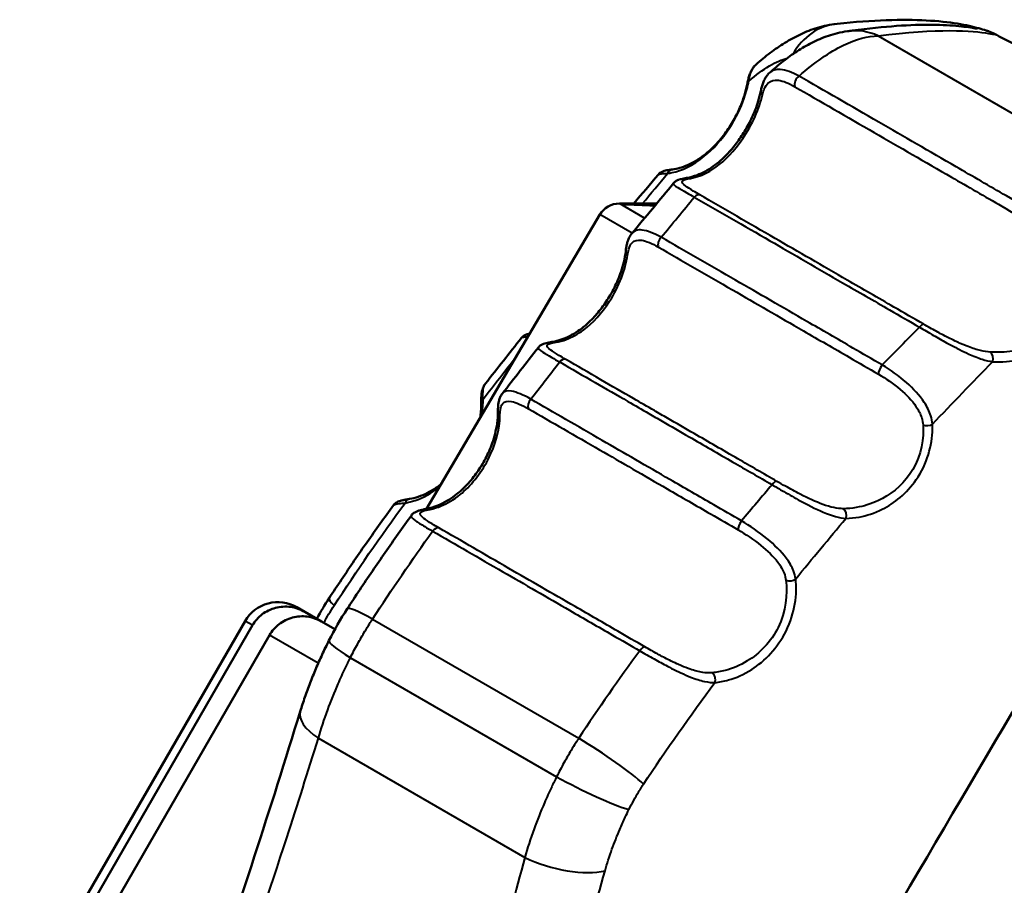
# Model space of a CAD drawing. Units: millimetres. Extents: x 39 to 458, y 69 to 275.
# Drawn here: x 367 to 393, y 252 to 275 of the extents above; entities that cross this region are included whole.
import ezdxf

# ---------------------------------------------------------------- set-up
doc = ezdxf.new("R2010")
doc.units = ezdxf.units.MM
doc.layers.add('Visible Edges(Frese)', color=7, linetype='Continuous', lineweight=50)
doc.layers.add('Visible Tangent Edges(Frese)', color=7, linetype='Continuous', lineweight=40)

msp = doc.modelspace()

# ---------------------------------------------------------------- linework, layer by layer
at = {"layer": 'Visible Edges(Frese)'}
for p, q in [((383.716, 270.164), (382.725, 270.164)), ((382.823, 270.153), (382.823, 270.143)), ((382.208, 269.869), (377.624, 262.087)), ((374.189, 259.487), (374.405, 259.362)), ((374.405, 259.362), (374.843, 259.11)), ((372.823, 259.121), (363.823, 243.533)), ((367.869, 250.088), (373.019, 259.008)), ((374.843, 259.11), (375.199, 258.904)), ((373.468, 258.749), (368.318, 249.829))]:
    msp.add_line(p, q, dxfattribs=at)
for centre, radius, start, end in [((369.703, 230.229), 50, 61.8864, 62.6044), ((382.725, 269.564), 0.6, 90, 149.5), ((373.689, 258.621), 1, 60, 150)]:
    msp.add_arc(centre, radius, start, end, dxfattribs=at)
for centre, major_axis, ratio, start_param, end_param in [((176.367, 345.993), (254.371, 145.454), 0.656969, 5.217645, 5.221326), ((172.502, 348.317), (-256.331, -142.662), 0.672903, 2.090092, 2.096451), ((20.408, 431.431), (422.752, 289.689), 0.721439, 5.117765, 5.120887), ((13.995, 435.209), (-426.232, -285.017), 0.736311, 1.99148, 1.994639), ((377.178, 257.942), (2.409, 4.172), 0.571072, 1.47218, 1.603356), ((377.533, 257.738), (-2.386, -4.132), 0.546125, 4.61367, 4.816572)]:
    msp.add_ellipse(centre, major_axis=major_axis, ratio=ratio, start_param=start_param, end_param=end_param, dxfattribs=at)
for points, knots in [([(386.344, 273.843), (386.467, 273.951), (386.591, 274.053), (386.844, 274.243), (386.972, 274.331), (387.237, 274.494), (387.373, 274.569), (387.66, 274.704), (387.81, 274.764), (388.131, 274.861), (388.302, 274.899), (388.487, 274.918)], [2.2034468, 2.2034468, 2.2034468, 2.2034468, 2.2499384, 2.2499384, 2.2964299, 2.2964299, 2.3429214, 2.3429214, 2.389413, 2.389413, 2.4359045, 2.4359045, 2.4359045, 2.4359045]), ([(388.487, 274.918), (388.96, 274.967), (389.393, 274.997), (390.179, 275.025), (390.533, 275.023), (391.16, 274.99), (391.434, 274.96), (391.899, 274.885), (392.09, 274.84), (392.31, 274.778), (392.371, 274.759), (392.489, 274.719), (392.473, 274.744), (392.709, 274.621)], [0, 0, 0, 0, 0.328014, 0.328014, 0.656027, 0.656027, 0.984041, 0.984041, 1.312054, 1.312054, 1.476061, 1.476061, 1.640068, 1.640068, 1.640068, 1.640068]), ([(392.198, 274.786), (392.2, 274.786), (392.174, 274.79), (392.058, 274.811), (391.901, 274.837), (391.511, 274.876), (391.274, 274.89), (390.725, 274.894), (390.413, 274.884), (389.71, 274.835), (389.32, 274.795), (388.848, 274.733), (388.805, 274.727), (388.761, 274.721)], [1.884889, 1.884889, 1.884889, 1.884889, 1.999111, 1.999111, 2.318424, 2.318424, 2.637737, 2.637737, 2.95705, 2.95705, 3.276364, 3.276364, 3.30838, 3.30838, 3.30838, 3.30838]), ([(388.761, 274.721), (388.578, 274.696), (388.411, 274.653), (388.101, 274.548), (387.957, 274.485), (387.682, 274.346), (387.551, 274.27), (387.298, 274.105), (387.176, 274.016), (386.933, 273.826), (386.813, 273.724), (386.695, 273.616)], [4.8717716, 4.8717716, 4.8717716, 4.8717716, 4.918099, 4.918099, 4.9644263, 4.9644263, 5.0107537, 5.0107537, 5.0570811, 5.0570811, 5.1034085, 5.1034085, 5.1034085, 5.1034085]), ([(386.344, 273.843), (386.317, 273.819), (386.293, 273.792), (386.25, 273.734), (386.231, 273.703), (386.198, 273.639), (386.184, 273.606), (386.159, 273.535), (386.148, 273.498), (386.129, 273.421), (386.12, 273.381), (386.113, 273.34)], [0.12713877, 0.12713877, 0.12713877, 0.12713877, 0.14211131, 0.14211131, 0.15708384, 0.15708384, 0.17205638, 0.17205638, 0.18702892, 0.18702892, 0.20200145, 0.20200145, 0.20200145, 0.20200145]), ([(386.468, 273.139), (386.476, 273.178), (386.485, 273.215), (386.505, 273.288), (386.516, 273.323), (386.541, 273.39), (386.555, 273.422), (386.587, 273.483), (386.605, 273.512), (386.646, 273.567), (386.669, 273.593), (386.695, 273.616)], [0, 0, 0, 0, 0.01410558, 0.01410558, 0.02821115, 0.02821115, 0.04231673, 0.04231673, 0.0564223, 0.0564223, 0.07052788, 0.07052788, 0.07052788, 0.07052788]), ([(384.132, 271.065), (384.256, 271.082), (384.388, 271.118), (384.599, 271.209), (384.671, 271.246), (384.821, 271.335), (384.898, 271.388), (385.051, 271.507), (385.125, 271.572), (385.259, 271.704), (385.318, 271.766), (385.423, 271.889), (385.47, 271.948), (385.598, 272.119), (385.676, 272.239), (385.81, 272.474), (385.868, 272.59), (385.97, 272.828), (386.013, 272.949), (386.075, 273.161), (386.097, 273.254), (386.113, 273.34)], [0, 0, 0, 0, 0.0884272, 0.0884272, 0.1326407, 0.1326407, 0.1768543, 0.1768543, 0.2178924, 0.2178924, 0.2491185, 0.2491185, 0.2747821, 0.2747821, 0.3195698, 0.3195698, 0.3602868, 0.3602868, 0.405041, 0.405041, 0.4421358, 0.4421358, 0.4421358, 0.4421358]), ([(386.468, 273.139), (386.451, 273.053), (386.428, 272.963), (386.376, 272.794), (386.35, 272.717), (386.293, 272.572), (386.265, 272.504), (386.177, 272.315), (386.11, 272.19), (385.971, 271.961), (385.899, 271.856), (385.74, 271.647), (385.655, 271.549), (385.515, 271.404), (385.46, 271.352), (385.339, 271.245), (385.273, 271.194), (385.136, 271.095), (385.063, 271.05), (384.923, 270.974), (384.855, 270.943), (384.692, 270.88), (384.6, 270.856), (384.513, 270.842)], [0, 0, 0, 0, 0.0369343, 0.0369343, 0.0659246, 0.0659246, 0.0902156, 0.0902156, 0.1338752, 0.1338752, 0.1747213, 0.1747213, 0.2209094, 0.2209094, 0.2514677, 0.2514677, 0.2886506, 0.2886506, 0.3328377, 0.3328377, 0.3770249, 0.3770249, 0.4418716, 0.4418716, 0.4418716, 0.4418716]), ([(384.132, 271.065), (384.105, 271.062), (384.079, 271.058), (384.029, 271.05), (384.005, 271.046), (383.958, 271.037), (383.936, 271.031), (383.891, 271.018), (383.868, 271.01), (383.816, 270.984), (383.786, 270.966), (383.757, 270.931)], [-0.22287994, -0.22287994, -0.22287994, -0.22287994, -0.20636096, -0.20636096, -0.18984197, -0.18984197, -0.17332298, -0.17332298, -0.15680399, -0.15680399, -0.140285, -0.140285, -0.140285, -0.140285]), ([(384.162, 270.702), (384.184, 270.73), (384.207, 270.747), (384.253, 270.775), (384.276, 270.785), (384.319, 270.801), (384.34, 270.807), (384.384, 270.817), (384.406, 270.822), (384.452, 270.831), (384.476, 270.835), (384.505, 270.84), (384.509, 270.841), (384.513, 270.842)], [-0.07845807, -0.07845807, -0.07845807, -0.07845807, -0.06530089, -0.06530089, -0.04960928, -0.04960928, -0.03391767, -0.03391767, -0.01822605, -0.01822605, -0.00253444, -0.00253444, 0, 0, 0, 0]), ([(383.12, 270.164), (383.171, 270.165), (383.23, 270.165), (383.425, 270.167), (383.569, 270.167), (383.718, 270.167)], [-0.1065311, -0.1065311, -0.1065311, -0.1065311, -0.0817783, -0.0817783, -0.03585707, -0.03585707, -0.03585707, -0.03585707]), ([(382.893, 268.899), (382.897, 268.935), (382.902, 268.97), (382.914, 269.039), (382.921, 269.072), (382.937, 269.137), (382.947, 269.168), (382.97, 269.229), (382.983, 269.259), (383.014, 269.316), (383.032, 269.343), (383.054, 269.369)], [-0.20454773, -0.20454773, -0.20454773, -0.20454773, -0.19099522, -0.19099522, -0.17744271, -0.17744271, -0.16389021, -0.16389021, -0.1503377, -0.1503377, -0.13678519, -0.13678519, -0.13678519, -0.13678519]), ([(382.893, 268.899), (382.882, 268.808), (382.865, 268.712), (382.822, 268.53), (382.798, 268.447), (382.745, 268.289), (382.717, 268.215), (382.63, 268.009), (382.562, 267.873), (382.417, 267.624), (382.341, 267.511), (382.174, 267.291), (382.085, 267.189), (381.94, 267.042), (381.883, 266.989), (381.761, 266.885), (381.696, 266.836), (381.555, 266.739), (381.479, 266.694), (381.331, 266.618), (381.258, 266.588), (381.109, 266.537), (381.034, 266.518), (380.961, 266.507)], [0, 0, 0, 0, 0.0399467, 0.0399467, 0.071705, 0.071705, 0.098349, 0.098349, 0.1459185, 0.1459185, 0.1892239, 0.1892239, 0.2363278, 0.2363278, 0.2660328, 0.2660328, 0.3010851, 0.3010851, 0.34427, 0.34427, 0.387967, 0.387967, 0.4369695, 0.4369695, 0.4369695, 0.4369695]), ([(380.356, 266.725), (380.338, 266.721), (380.319, 266.717), (380.277, 266.705), (380.253, 266.697), (380.199, 266.669), (380.166, 266.65), (380.135, 266.611)], [-0.18630856, -0.18630856, -0.18630856, -0.18630856, -0.17346152, -0.17346152, -0.15666361, -0.15666361, -0.13986571, -0.13986571, -0.13986571, -0.13986571]), ([(380.582, 266.358), (380.603, 266.385), (380.625, 266.403), (380.672, 266.434), (380.696, 266.444), (380.743, 266.462), (380.765, 266.468), (380.812, 266.48), (380.836, 266.485), (380.886, 266.494), (380.912, 266.499), (380.947, 266.504), (380.954, 266.506), (380.961, 266.507)], [-0.08003891, -0.08003891, -0.08003891, -0.08003891, -0.06820303, -0.06820303, -0.05219525, -0.05219525, -0.03618747, -0.03618747, -0.02017969, -0.02017969, -0.0041719, -0.0041719, 0, 0, 0, 0]), ([(379.181, 265.403), (379.158, 265.374), (379.14, 265.343), (379.113, 265.279), (379.103, 265.247), (379.088, 265.182), (379.082, 265.149), (379.075, 265.081), (379.073, 265.046), (379.071, 264.974), (379.071, 264.937), (379.072, 264.899)], [-0.07573431, -0.07573431, -0.07573431, -0.07573431, -0.06058745, -0.06058745, -0.04544058, -0.04544058, -0.03029372, -0.03029372, -0.01514686, -0.01514686, 0, 0, 0, 0]), ([(379.511, 264.649), (379.511, 264.686), (379.512, 264.721), (379.516, 264.79), (379.518, 264.823), (379.527, 264.888), (379.533, 264.92), (379.549, 264.982), (379.559, 265.013), (379.586, 265.073), (379.603, 265.103), (379.625, 265.131)], [-0.21126932, -0.21126932, -0.21126932, -0.21126932, -0.19686339, -0.19686339, -0.18245745, -0.18245745, -0.16805152, -0.16805152, -0.15364559, -0.15364559, -0.13923965, -0.13923965, -0.13923965, -0.13923965]), ([(379.041, 264.492), (379.045, 264.517), (379.049, 264.542), (379.068, 264.685), (379.074, 264.796), (379.072, 264.899)], [0.39105576, 0.39105576, 0.39105576, 0.39105576, 0.40112014, 0.40112014, 0.44919199, 0.44919199, 0.44919199, 0.44919199]), ([(379.511, 264.649), (379.511, 264.554), (379.505, 264.453), (379.477, 264.257), (379.459, 264.165), (379.415, 263.991), (379.39, 263.91), (379.336, 263.757), (379.308, 263.686), (379.219, 263.483), (379.15, 263.351), (379.001, 263.109), (378.921, 262.995), (378.745, 262.778), (378.65, 262.677), (378.494, 262.533), (378.433, 262.482), (378.301, 262.383), (378.231, 262.336), (378.08, 262.247), (377.999, 262.207), (377.817, 262.133), (377.718, 262.104), (377.625, 262.087)], [0, 0, 0, 0, 0.0449072, 0.0449072, 0.0815171, 0.0815171, 0.1112591, 0.1112591, 0.136936, 0.136936, 0.1834052, 0.1834052, 0.2276396, 0.2276396, 0.2767781, 0.2767781, 0.3080831, 0.3080831, 0.3455594, 0.3455594, 0.3904667, 0.3904667, 0.4490722, 0.4490722, 0.4490722, 0.4490722]), ([(377.173, 262.351), (377.248, 262.363), (377.325, 262.382), (377.483, 262.434), (377.564, 262.467), (377.731, 262.551), (377.816, 262.602), (377.939, 262.687), (377.974, 262.714), (378.01, 262.742)], [0, 0, 0, 0, 0.0449192, 0.0449192, 0.0898384, 0.0898384, 0.1347576, 0.1347576, 0.152875, 0.152875, 0.152875, 0.152875]), ([(375.044, 259.722), (375.154, 259.889), (375.264, 260.056), (375.487, 260.388), (375.599, 260.553), (375.824, 260.883), (375.938, 261.047), (376.166, 261.374), (376.281, 261.537), (376.513, 261.861), (376.629, 262.022), (376.746, 262.182)], [0, 0, 0, 0, 0.0585348, 0.0585348, 0.1170696, 0.1170696, 0.1756044, 0.1756044, 0.2341392, 0.2341392, 0.2926739, 0.2926739, 0.2926739, 0.2926739]), ([(377.173, 262.351), (377.14, 262.345), (377.109, 262.34), (377.049, 262.329), (377.021, 262.323), (376.966, 262.31), (376.941, 262.303), (376.889, 262.286), (376.863, 262.276), (376.808, 262.244), (376.775, 262.222), (376.746, 262.182)], [-0.2254699, -0.2254699, -0.2254699, -0.2254699, -0.20839251, -0.20839251, -0.19131512, -0.19131512, -0.17423773, -0.17423773, -0.15716034, -0.15716034, -0.14008295, -0.14008295, -0.14008295, -0.14008295]), ([(377.221, 261.915), (377.105, 261.753), (376.989, 261.591), (376.758, 261.265), (376.643, 261.102), (376.415, 260.773), (376.302, 260.608), (376.076, 260.277), (375.965, 260.11), (375.742, 259.777), (375.632, 259.609), (375.523, 259.441)], [2.2688446, 2.2688446, 2.2688446, 2.2688446, 2.3276473, 2.3276473, 2.3864499, 2.3864499, 2.4452526, 2.4452526, 2.5040553, 2.5040553, 2.5628579, 2.5628579, 2.5628579, 2.5628579]), ([(377.221, 261.915), (377.243, 261.945), (377.267, 261.965), (377.317, 261.999), (377.342, 262.011), (377.392, 262.031), (377.416, 262.039), (377.467, 262.053), (377.493, 262.06), (377.549, 262.072), (377.578, 262.078), (377.614, 262.085), (377.619, 262.086), (377.625, 262.087)], [-0.08188398, -0.08188398, -0.08188398, -0.08188398, -0.06848872, -0.06848872, -0.05211192, -0.05211192, -0.03573513, -0.03573513, -0.01935833, -0.01935833, -0.00298154, -0.00298154, 0, 0, 0, 0]), ([(373.019, 259.008), (373.08, 259.114), (373.177, 259.224), (373.373, 259.373), (373.507, 259.438), (373.749, 259.501), (373.899, 259.51), (374.15, 259.476), (374.295, 259.426), (374.405, 259.362)], [0, 0, 0, 0, 0.0367188, 0.0367188, 0.0739125, 0.0739125, 0.1117186, 0.1117186, 0.1500938, 0.1500938, 0.1500938, 0.1500938]), ([(374.843, 259.11), (374.734, 259.173), (374.592, 259.221), (374.344, 259.254), (374.195, 259.245), (373.955, 259.181), (373.822, 259.116), (373.627, 258.966), (373.529, 258.855), (373.468, 258.749)], [-0.1492318, -0.1492318, -0.1492318, -0.1492318, -0.1114401, -0.1114401, -0.0739703, -0.0739703, -0.0368492, -0.0368492, 0, 0, 0, 0]), ([(375.041, 258.604), (374.979, 258.481), (374.919, 258.358), (374.804, 258.109), (374.748, 257.984), (374.642, 257.733), (374.591, 257.608), (374.494, 257.356), (374.448, 257.231), (374.361, 256.98), (374.32, 256.855), (374.282, 256.731)], [0, 0, 0, 0, 0.0359163, 0.0359163, 0.0718326, 0.0718326, 0.107749, 0.107749, 0.1436653, 0.1436653, 0.1795816, 0.1795816, 0.1795816, 0.1795816]), ([(374.282, 256.731), (373.886, 255.443), (373.48, 254.161), (372.651, 251.609), (372.227, 250.339), (371.363, 247.816), (370.923, 246.562), (370.027, 244.07), (369.571, 242.834), (368.644, 240.381), (368.174, 239.164), (367.698, 237.961)], [0, 0, 0, 0, 0.444069, 0.444069, 0.888139, 0.888139, 1.332208, 1.332208, 1.776277, 1.776277, 2.220347, 2.220347, 2.220347, 2.220347])]:
    msp.add_open_spline(points, degree=3, knots=knots, dxfattribs=at)
for points, weights in [([(383.714, 270.162), (383.279, 270.162), (382.823, 270.163)], [1.00271169465, 1.0017316537, 1.00025771737]), ([(382.823, 270.163), (382.823, 270.159), (382.823, 270.153)], [1.00128126945, 1.00117046066, 1.00102192591]), ([(382.823, 270.153), (383.259, 270.14), (383.677, 270.118)], [1.00043680305, 1.00330039996, 1.00548823132]), ([(383.669, 270.108), (383.255, 270.13), (382.823, 270.143)], [1.00037608285, 1.00052189026, 1]), ([(383.691, 270.135), (383.458, 270.145), (383.218, 270.153)], [1.00531777818, 1.00418735582, 1.00284571596]), ([(383.218, 270.153), (383.465, 270.152), (383.706, 270.152)], [1.00140898032, 1.00210977867, 1.00265996987]), ([(383.697, 270.142), (383.606, 270.142), (383.513, 270.142)], [1.00016064617, 1.00015773626, 1.00013295438])]:
    msp.add_rational_spline(points, weights, degree=2, dxfattribs=at)
msp.add_open_spline([(397.111, 263.491), (394.778, 259.524), (392.378, 255.444), (389.963, 251.338)], degree=3, dxfattribs=at)
at = {"layer": 'Visible Tangent Edges(Frese)'}
for p, q in [((389.572, 274.6), (396.264, 270.737)), ((383.394, 269.778), (382.725, 270.164)), ((383.06, 269.377), (382.208, 269.869)), ((373.019, 259.008), (372.823, 259.121)), ((376.195, 259.172), (381.651, 256.022)), ((374.758, 258.004), (373.468, 258.749)), ((375.607, 258.151), (381.064, 255.001)), ((374.76, 256.019), (380.222, 252.866))]:
    msp.add_line(p, q, dxfattribs=at)
for centre, major_axis, ratio, start_param, end_param in [((388.663, 273.227), (-0.175, 1.691), 0.915129, 0, 0.923163), ((388.992, 273.037), (-0.231, 1.684), 0.922556, 5.756988, 6.283185), ((386.309, 273.304), (-0.197, 0.036), 0.641517, 5.776338, 6.283185), ((387.506, 273.38), (-0.1, -0.173), 0.620982, 4.065815, 5.807889), ((386.664, 273.099), (-0.196, 0.04), 0.647394, 0, 0.81596), ((384.159, 270.867), (-0.027, 0.198), 0.873066, 0, 0.976713), ((384.546, 270.644), (-0.032, 0.197), 0.881896, 5.756322, 6.283185), ((384.767, 270.211), (0.1, 0.173), 0.604234, 0.088474, 1.170418), ((383.89, 269.148), (0.1, 0.173), 0.599818, 1.170418, 2.730762), ((383.092, 268.875), (-0.199, 0.024), 0.667969, 0, 0.803159), ((390.686, 266.794), (0.1, 0.173), 0.346955, 0.088474, 1.170418), ((380.993, 266.309), (-0.032, 0.197), 0.855495, 5.7578, 6.283185), ((381.213, 265.863), (0.1, 0.173), 0.589799, 0.076322, 1.263967), ((392.461, 266.059), (0.01, 0.2), 0.771304, 4.337824, 5.806529), ((389.699, 265.794), (-0.1, -0.173), 0.352651, 4.31201, 5.872354), ((379.272, 264.903), (-0.2, -0.004), 0.708535, 5.576255, 6.283185), ((380.45, 264.88), (-0.1, -0.173), 0.58769, 4.40556, 5.95817), ((379.711, 264.649), (-0.2, 0), 0.716934, 0, 0.753525), ((390.87, 264.41), (-0.2, -0.008), 0.60484, 0.973325, 2.332596), ((386.797, 262.64), (0.1, 0.173), 0.365526, 0.076322, 1.263967), ((377.206, 262.153), (-0.033, 0.197), 0.819869, 0, 0.977229), ((377.662, 261.89), (-0.037, 0.197), 0.830041, 5.737558, 6.283185), ((388.574, 261.918), (-0.004, 0.2), 0.789714, 4.26653, 5.750461), ((377.862, 261.404), (0.1, 0.173), 0.582609, 0.101493, 1.360991), ((385.988, 261.682), (-0.1, -0.173), 0.368234, 4.40556, 5.95817), ((387.246, 260.321), (-0.199, -0.022), 0.676179, 0.892983, 2.314461), ((376.466, 258.79), (-1.422, 0.932), 0.101225, 0, 0.509113), ((376.947, 258.513), (-1.424, 0.928), 0.102517, 5.334046, 6.283185), ((376.559, 257.839), (-1.518, 0.765), 0.108167, 0, 0.948914), ((383.308, 258.26), (0.1, 0.173), 0.374773, 0.101493, 1.360991), ((385.107, 257.577), (-0.02, 0.199), 0.794782, 4.191183, 5.681921), ((375.907, 256.231), (-1.625, 0.5), 0.400144, 0, 0.917086), ((382.105, 255.535), (1.418, -0.937), 0.099399, 0.545445, 1.961425), ((381.718, 254.861), (1.523, -0.755), 0.104871, 4.321312, 5.737346), ((381.094, 253.236), (1.641, -0.444), 0.383265, 4.258966, 5.678178)]:
    msp.add_ellipse(centre, major_axis=major_axis, ratio=ratio, start_param=start_param, end_param=end_param, dxfattribs=at)
for points, knots in [([(389.572, 274.6), (391.136, 274.805), (392.1, 274.736), (392.661, 274.632), (392.734, 274.625), (392.712, 274.637)], [-3.30838, -3.30838, -3.30838, -3.30838, -2.133905, -2.133905, -1.640068, -1.640068, -1.640068, -1.640068]), ([(387.48, 273.534), (387.887, 273.895), (388.289, 274.171), (388.993, 274.511), (389.304, 274.594), (389.572, 274.6)], [-5.127718, -5.127718, -5.127718, -5.127718, -4.9931078, -4.9931078, -4.8717716, -4.8717716, -4.8717716, -4.8717716]), ([(386.149, 273.397), (386.185, 273.6), (386.245, 273.747), (386.336, 273.836), (386.34, 273.839), (386.344, 273.843)], [-0.20200145, -0.20200145, -0.20200145, -0.20200145, -0.13029094, -0.13029094, -0.12713877, -0.12713877, -0.12713877, -0.12713877]), ([(387.48, 273.534), (387.294, 273.638), (387.124, 273.699), (386.868, 273.715), (386.772, 273.686), (386.695, 273.616)], [-0.2020571, -0.2020571, -0.2020571, -0.2020571, -0.1303268, -0.1303268, -0.0705279, -0.0705279, -0.0705279, -0.0705279]), ([(384.001, 270.959), (384.04, 270.964), (384.08, 270.971), (384.382, 271.037), (384.667, 271.164), (385.198, 271.593), (385.439, 271.852), (385.809, 272.423), (385.941, 272.697), (386.084, 273.106), (386.123, 273.258), (386.149, 273.397)], [0, 0, 0, 0, 0.02453, 0.02453, 0.1826642, 0.1826642, 0.2984417, 0.2984417, 0.3868688, 0.3868688, 0.4421358, 0.4421358, 0.4421358, 0.4421358]), ([(386.511, 273.034), (386.524, 273.091), (386.54, 273.142), (386.587, 273.258), (386.622, 273.313), (386.736, 273.414), (386.825, 273.436), (387.057, 273.407), (387.205, 273.348), (387.368, 273.254)], [0, 0, 0, 0, 0.0252571, 0.0252571, 0.0656685, 0.0656685, 0.1303268, 0.1303268, 0.2020571, 0.2020571, 0.2020571, 0.2020571]), ([(393.819, 269.874), (393.534, 270.038), (393.251, 270.202), (392.52, 270.624), (392.075, 270.881), (390.935, 271.539), (390.251, 271.934), (388.856, 272.74), (388.15, 273.147), (387.48, 273.534)], [0, 0, 0, 0, 0.1036155, 0.1036155, 0.2694002, 0.2694002, 0.5346559, 0.5346559, 0.8289238, 0.8289238, 0.8289238, 0.8289238]), ([(387.368, 273.254), (388.036, 272.868), (388.739, 272.462), (390.131, 271.659), (390.813, 271.265), (391.95, 270.609), (392.394, 270.353), (393.123, 269.932), (393.405, 269.769), (393.689, 269.605)], [-0.8289238, -0.8289238, -0.8289238, -0.8289238, -0.5346559, -0.5346559, -0.2694002, -0.2694002, -0.1036155, -0.1036155, 0, 0, 0, 0]), ([(384.605, 270.829), (384.686, 270.843), (384.77, 270.866), (384.993, 270.948), (385.136, 271.023), (385.515, 271.293), (385.768, 271.548), (386.242, 272.249), (386.431, 272.682), (386.511, 273.034)], [-0.4418716, -0.4418716, -0.4418716, -0.4418716, -0.3866377, -0.3866377, -0.2982634, -0.2982634, -0.1568644, -0.1568644, 0, 0, 0, 0]), ([(383.757, 270.931), (383.759, 270.933), (383.762, 270.936), (383.786, 270.947), (383.824, 270.952), (383.914, 270.956), (383.955, 270.957), (384.001, 270.959)], [0.140285, 0.140285, 0.140285, 0.140285, 0.15044396, 0.15044396, 0.19501995, 0.19501995, 0.22287994, 0.22287994, 0.22287994, 0.22287994]), ([(384.857, 270.389), (384.793, 270.426), (384.734, 270.461), (384.597, 270.545), (384.529, 270.589), (384.402, 270.686), (384.374, 270.727), (384.412, 270.789), (384.489, 270.809), (384.605, 270.829)], [-0.2229611, -0.2229611, -0.2229611, -0.2229611, -0.1950909, -0.1950909, -0.1504987, -0.1504987, -0.0791512, -0.0791512, 0, 0, 0, 0]), ([(384.162, 270.702), (384.161, 270.702), (384.161, 270.702), (384.145, 270.681), (384.182, 270.646), (384.331, 270.55), (384.41, 270.504), (384.568, 270.414), (384.636, 270.375), (384.709, 270.334)], [0.0784581, 0.0784581, 0.0784581, 0.0784581, 0.0791512, 0.0791512, 0.1504987, 0.1504987, 0.1950909, 0.1950909, 0.2229611, 0.2229611, 0.2229611, 0.2229611]), ([(384.709, 270.334), (385.35, 269.964), (386.019, 269.578), (387.334, 268.819), (387.976, 268.448), (389.042, 267.833), (389.457, 267.593), (390.139, 267.199), (390.404, 267.046), (390.669, 266.893)], [0, 0, 0, 0, 0.2767144, 0.2767144, 0.526147, 0.526147, 0.6820424, 0.6820424, 0.7794771, 0.7794771, 0.7794771, 0.7794771]), ([(390.78, 266.969), (390.516, 267.122), (390.253, 267.273), (389.575, 267.665), (389.162, 267.903), (388.103, 268.515), (387.465, 268.883), (386.158, 269.637), (385.494, 270.021), (384.857, 270.389)], [-0.7794771, -0.7794771, -0.7794771, -0.7794771, -0.6820424, -0.6820424, -0.526147, -0.526147, -0.2767144, -0.2767144, 0, 0, 0, 0]), ([(383.833, 269.271), (383.641, 269.378), (383.47, 269.446), (383.212, 269.475), (383.118, 269.446), (383.054, 269.369)], [0, 0, 0, 0, 0.0726144, 0.0726144, 0.1367852, 0.1367852, 0.1367852, 0.1367852]), ([(382.942, 268.796), (382.95, 268.853), (382.96, 268.906), (382.994, 269.027), (383.022, 269.084), (383.121, 269.189), (383.206, 269.21), (383.438, 269.174), (383.589, 269.11), (383.757, 269.013)], [-0.2045477, -0.2045477, -0.2045477, -0.2045477, -0.1789793, -0.1789793, -0.1380697, -0.1380697, -0.0726144, -0.0726144, 0, 0, 0, 0]), ([(389.682, 265.894), (389.422, 266.044), (389.163, 266.193), (388.495, 266.579), (388.088, 266.814), (387.043, 267.418), (386.414, 267.781), (385.123, 268.526), (384.465, 268.906), (383.833, 269.271)], [0, 0, 0, 0, 0.0956461, 0.0956461, 0.2486798, 0.2486798, 0.4935338, 0.4935338, 0.7651687, 0.7651687, 0.7651687, 0.7651687]), ([(383.757, 269.013), (384.386, 268.65), (385.041, 268.272), (386.327, 267.529), (386.954, 267.167), (387.995, 266.566), (388.401, 266.332), (389.067, 265.948), (389.324, 265.799), (389.583, 265.649)], [-0.7651687, -0.7651687, -0.7651687, -0.7651687, -0.4935338, -0.4935338, -0.2486798, -0.2486798, -0.0956461, -0.0956461, 0, 0, 0, 0]), ([(381.05, 266.494), (381.138, 266.509), (381.229, 266.533), (381.471, 266.625), (381.625, 266.708), (382.015, 266.998), (382.262, 267.26), (382.722, 267.973), (382.891, 268.429), (382.942, 268.796)], [-0.4369695, -0.4369695, -0.4369695, -0.4369695, -0.3823483, -0.3823483, -0.2949544, -0.2949544, -0.1637669, -0.1637669, 0, 0, 0, 0]), ([(394.859, 268.236), (394.882, 267.823), (394.766, 267.336), (394.211, 266.664), (393.853, 266.465), (393.31, 266.288), (393.103, 266.25), (392.779, 266.226), (392.658, 266.226), (392.541, 266.233)], [-0.4509839, -0.4509839, -0.4509839, -0.4509839, -0.2908846, -0.2908846, -0.1465698, -0.1465698, -0.056373, -0.056373, 0, 0, 0, 0]), ([(392.601, 265.979), (392.72, 265.973), (392.844, 265.975), (393.175, 266.004), (393.387, 266.047), (393.952, 266.247), (394.334, 266.471), (394.96, 267.254), (395.108, 267.81), (395.096, 268.255)], [0, 0, 0, 0, 0.056373, 0.056373, 0.1465698, 0.1465698, 0.2908846, 0.2908846, 0.4509839, 0.4509839, 0.4509839, 0.4509839]), ([(390.669, 266.893), (390.787, 266.823), (390.913, 266.749), (391.153, 266.61), (391.269, 266.545), (391.455, 266.442), (391.525, 266.405), (391.637, 266.346), (391.68, 266.323), (391.807, 266.259), (391.89, 266.219), (392.097, 266.126), (392.216, 266.079), (392.425, 266.013), (392.516, 265.991), (392.601, 265.979)], [0, 0, 0, 0, 0.0389299, 0.0389299, 0.0740217, 0.0740217, 0.0959541, 0.0959541, 0.1096618, 0.1096618, 0.1370773, 0.1370773, 0.180942, 0.180942, 0.2193236, 0.2193236, 0.2193236, 0.2193236]), ([(392.541, 266.233), (392.462, 266.238), (392.376, 266.252), (392.183, 266.298), (392.073, 266.333), (391.883, 266.406), (391.807, 266.438), (391.691, 266.49), (391.652, 266.508), (391.55, 266.556), (391.486, 266.587), (391.318, 266.672), (391.214, 266.727), (390.998, 266.845), (390.885, 266.908), (390.78, 266.969)], [-0.2193236, -0.2193236, -0.2193236, -0.2193236, -0.180942, -0.180942, -0.1370773, -0.1370773, -0.1096618, -0.1096618, -0.0959541, -0.0959541, -0.0740217, -0.0740217, -0.0389299, -0.0389299, 0, 0, 0, 0]), ([(380.135, 266.611), (380.138, 266.614), (380.142, 266.617), (380.169, 266.63), (380.212, 266.636), (380.285, 266.64), (380.295, 266.641), (380.307, 266.642)], [0.13986571, 0.13986571, 0.13986571, 0.13986571, 0.15110229, 0.15110229, 0.19587333, 0.19587333, 0.20338468, 0.20338468, 0.20338468, 0.20338468]), ([(380.582, 266.358), (380.564, 266.335), (380.603, 266.297), (380.759, 266.196), (380.841, 266.147), (381.003, 266.054), (381.072, 266.014), (381.146, 265.972)], [0.0800389, 0.0800389, 0.0800389, 0.0800389, 0.1511054, 0.1511054, 0.1958774, 0.1958774, 0.2238598, 0.2238598, 0.2238598, 0.2238598]), ([(381.305, 266.04), (381.24, 266.078), (381.179, 266.114), (381.038, 266.2), (380.967, 266.246), (380.831, 266.346), (380.798, 266.388), (380.838, 266.452), (380.923, 266.472), (381.05, 266.494)], [-0.2238598, -0.2238598, -0.2238598, -0.2238598, -0.1958774, -0.1958774, -0.1511054, -0.1511054, -0.0794702, -0.0794702, 0, 0, 0, 0]), ([(386.892, 262.815), (386.546, 263.015), (386.202, 263.213), (385.472, 263.635), (385.087, 263.857), (384.469, 264.214), (384.234, 264.35), (383.883, 264.552), (383.767, 264.619), (383.466, 264.793), (383.282, 264.899), (382.807, 265.173), (382.519, 265.34), (381.92, 265.686), (381.61, 265.865), (381.305, 266.04)], [-0.7356604, -0.7356604, -0.7356604, -0.7356604, -0.6069199, -0.6069199, -0.4597878, -0.4597878, -0.3678302, -0.3678302, -0.3218514, -0.3218514, -0.2482854, -0.2482854, -0.1305797, -0.1305797, 0, 0, 0, 0]), ([(381.146, 265.972), (381.453, 265.795), (381.765, 265.615), (382.367, 265.267), (382.657, 265.099), (383.135, 264.824), (383.32, 264.717), (383.623, 264.542), (383.74, 264.474), (384.092, 264.271), (384.33, 264.134), (384.951, 263.775), (385.339, 263.551), (386.073, 263.127), (386.418, 262.928), (386.767, 262.727)], [0, 0, 0, 0, 0.1305797, 0.1305797, 0.2482854, 0.2482854, 0.3218514, 0.3218514, 0.3678302, 0.3678302, 0.4597878, 0.4597878, 0.6069199, 0.6069199, 0.7356604, 0.7356604, 0.7356604, 0.7356604]), ([(391.012, 264.328), (391.006, 264.401), (390.991, 264.476), (390.931, 264.67), (390.872, 264.787), (390.673, 265.088), (390.508, 265.265), (390.122, 265.606), (389.899, 265.765), (389.682, 265.894)], [0, 0, 0, 0, 0.0251632, 0.0251632, 0.0654244, 0.0654244, 0.1298424, 0.1298424, 0.201306, 0.201306, 0.201306, 0.201306]), ([(389.583, 265.649), (389.777, 265.537), (389.976, 265.4), (390.32, 265.107), (390.467, 264.955), (390.642, 264.697), (390.694, 264.596), (390.746, 264.431), (390.758, 264.367), (390.762, 264.305)], [-0.201306, -0.201306, -0.201306, -0.201306, -0.1298424, -0.1298424, -0.0654244, -0.0654244, -0.0251632, -0.0251632, 0, 0, 0, 0]), ([(379.118, 264.992), (379.107, 265.184), (379.121, 265.324), (379.18, 265.401), (379.181, 265.402), (379.181, 265.403)], [0, 0, 0, 0, 0.07492774, 0.07492774, 0.07573431, 0.07573431, 0.07573431, 0.07573431]), ([(380.383, 264.988), (380.184, 265.101), (380.009, 265.176), (379.761, 265.218), (379.677, 265.197), (379.625, 265.131)], [0, 0, 0, 0, 0.0750006, 0.0750006, 0.1392397, 0.1392397, 0.1392397, 0.1392397]), ([(385.957, 261.77), (385.711, 261.912), (385.466, 262.054), (384.832, 262.419), (384.446, 262.642), (383.454, 263.215), (382.855, 263.561), (381.623, 264.272), (380.992, 264.636), (380.383, 264.988)], [0, 0, 0, 0, 0.0912133, 0.0912133, 0.2371547, 0.2371547, 0.4706608, 0.4706608, 0.7297067, 0.7297067, 0.7297067, 0.7297067]), ([(379.565, 264.551), (379.566, 264.608), (379.57, 264.66), (379.587, 264.778), (379.607, 264.833), (379.687, 264.933), (379.766, 264.95), (379.993, 264.905), (380.147, 264.836), (380.323, 264.734)], [-0.2112693, -0.2112693, -0.2112693, -0.2112693, -0.1848607, -0.1848607, -0.1426068, -0.1426068, -0.0750006, -0.0750006, 0, 0, 0, 0]), ([(380.323, 264.734), (380.929, 264.384), (381.557, 264.022), (382.784, 263.313), (383.381, 262.969), (384.368, 262.399), (384.753, 262.177), (385.384, 261.813), (385.628, 261.672), (385.873, 261.53)], [-0.7297067, -0.7297067, -0.7297067, -0.7297067, -0.4706608, -0.4706608, -0.2371547, -0.2371547, -0.0912133, -0.0912133, 0, 0, 0, 0]), ([(377.715, 262.074), (377.811, 262.093), (377.911, 262.123), (378.176, 262.232), (378.343, 262.329), (378.78, 262.682), (379.05, 263.008), (379.459, 263.787), (379.561, 264.209), (379.565, 264.551)], [-0.4490722, -0.4490722, -0.4490722, -0.4490722, -0.3929382, -0.3929382, -0.3031237, -0.3031237, -0.1594206, -0.1594206, 0, 0, 0, 0]), ([(390.762, 264.305), (390.764, 264.264), (390.766, 264.223), (390.769, 263.796), (390.656, 263.349), (390.185, 262.679), (389.876, 262.449), (389.382, 262.215), (389.185, 262.156), (388.877, 262.103), (388.762, 262.094), (388.651, 262.092)], [-0.4451455, -0.4451455, -0.4451455, -0.4451455, -0.42863, -0.42863, -0.277833, -0.277833, -0.1446723, -0.1446723, -0.0556432, -0.0556432, 0, 0, 0, 0]), ([(388.719, 261.835), (388.832, 261.838), (388.951, 261.849), (389.269, 261.909), (389.474, 261.974), (389.996, 262.235), (390.331, 262.497), (390.868, 263.272), (391.006, 263.779), (391.014, 264.24), (391.013, 264.284), (391.012, 264.328)], [0, 0, 0, 0, 0.0556432, 0.0556432, 0.1446723, 0.1446723, 0.277833, 0.277833, 0.42863, 0.42863, 0.4451455, 0.4451455, 0.4451455, 0.4451455]), ([(377.054, 262.241), (377.141, 262.256), (377.231, 262.279), (377.528, 262.379), (377.744, 262.49), (377.962, 262.661)], [0, 0, 0, 0, 0.046605, 0.046605, 0.1501641, 0.1501641, 0.1501641, 0.1501641]), ([(386.767, 262.727), (386.85, 262.678), (386.938, 262.627), (387.169, 262.493), (387.315, 262.41), (387.692, 262.203), (387.918, 262.087), (388.35, 261.905), (388.55, 261.847), (388.719, 261.835)], [0, 0, 0, 0, 0.0275643, 0.0275643, 0.0716671, 0.0716671, 0.1422316, 0.1422316, 0.2205141, 0.2205141, 0.2205141, 0.2205141]), ([(388.651, 262.092), (388.496, 262.091), (388.313, 262.13), (387.921, 262.273), (387.718, 262.368), (387.38, 262.543), (387.249, 262.613), (387.044, 262.728), (386.966, 262.772), (386.892, 262.815)], [-0.2205141, -0.2205141, -0.2205141, -0.2205141, -0.1422316, -0.1422316, -0.0716671, -0.0716671, -0.0275643, -0.0275643, 0, 0, 0, 0]), ([(376.746, 262.182), (376.75, 262.187), (376.755, 262.192), (376.788, 262.211), (376.836, 262.22), (376.947, 262.233), (376.998, 262.237), (377.054, 262.241)], [0.14008295, 0.14008295, 0.14008295, 0.14008295, 0.15219218, 0.15219218, 0.19728617, 0.19728617, 0.2254699, 0.2254699, 0.2254699, 0.2254699]), ([(377.221, 261.915), (377.2, 261.885), (377.238, 261.841), (377.392, 261.731), (377.475, 261.679), (377.639, 261.581), (377.709, 261.54), (377.784, 261.497)], [0.081884, 0.081884, 0.081884, 0.081884, 0.1524447, 0.1524447, 0.1976135, 0.1976135, 0.225844, 0.225844, 0.225844, 0.225844]), ([(377.951, 261.582), (377.885, 261.621), (377.823, 261.657), (377.679, 261.746), (377.607, 261.794), (377.469, 261.901), (377.437, 261.948), (377.484, 262.022), (377.577, 262.047), (377.715, 262.074)], [-0.225844, -0.225844, -0.225844, -0.225844, -0.1976135, -0.1976135, -0.1524447, -0.1524447, -0.0801746, -0.0801746, 0, 0, 0, 0]), ([(387.391, 260.237), (387.381, 260.306), (387.361, 260.377), (387.289, 260.561), (387.222, 260.674), (387.004, 260.965), (386.826, 261.139), (386.416, 261.478), (386.181, 261.638), (385.957, 261.77)], [0, 0, 0, 0, 0.0260266, 0.0260266, 0.0676692, 0.0676692, 0.1342973, 0.1342973, 0.2082129, 0.2082129, 0.2082129, 0.2082129]), ([(377.784, 261.497), (378.386, 261.15), (379.007, 260.791), (380.22, 260.091), (380.809, 259.751), (381.783, 259.188), (382.162, 258.97), (382.783, 258.611), (383.024, 258.472), (383.265, 258.333)], [0, 0, 0, 0, 0.2548038, 0.2548038, 0.484486, 0.484486, 0.6280375, 0.6280375, 0.7177571, 0.7177571, 0.7177571, 0.7177571]), ([(383.401, 258.436), (383.161, 258.575), (382.921, 258.713), (382.304, 259.069), (381.927, 259.287), (380.958, 259.846), (380.373, 260.184), (379.167, 260.88), (378.549, 261.237), (377.951, 261.582)], [-0.7177571, -0.7177571, -0.7177571, -0.7177571, -0.6280375, -0.6280375, -0.484486, -0.484486, -0.2548038, -0.2548038, 0, 0, 0, 0]), ([(385.873, 261.53), (386.072, 261.415), (386.28, 261.275), (386.643, 260.982), (386.8, 260.832), (386.99, 260.58), (387.048, 260.483), (387.109, 260.323), (387.125, 260.262), (387.132, 260.202)], [-0.2082129, -0.2082129, -0.2082129, -0.2082129, -0.1342973, -0.1342973, -0.0676692, -0.0676692, -0.0260266, -0.0260266, 0, 0, 0, 0]), ([(387.132, 260.202), (387.18, 259.83), (387.136, 259.371), (386.74, 258.568), (386.428, 258.258), (385.914, 257.944), (385.717, 257.864), (385.407, 257.781), (385.291, 257.761), (385.18, 257.751)], [-0.4564042, -0.4564042, -0.4564042, -0.4564042, -0.2943807, -0.2943807, -0.1483314, -0.1483314, -0.0570505, -0.0570505, 0, 0, 0, 0]), ([(385.255, 257.492), (385.369, 257.504), (385.489, 257.527), (385.811, 257.618), (386.018, 257.706), (386.567, 258.056), (386.917, 258.415), (387.378, 259.338), (387.434, 259.842), (387.391, 260.237)], [0, 0, 0, 0, 0.0570505, 0.0570505, 0.1483314, 0.1483314, 0.2943807, 0.2943807, 0.4564042, 0.4564042, 0.4564042, 0.4564042]), ([(374.904, 259.075), (374.905, 259.077), (374.907, 259.08), (374.949, 259.156), (374.99, 259.228), (375.08, 259.379), (375.129, 259.457), (375.179, 259.534)], [0.02429316, 0.02429316, 0.02429316, 0.02429316, 0.02527467, 0.02527467, 0.05016049, 0.05016049, 0.0777682, 0.0777682, 0.0777682, 0.0777682]), ([(375.607, 258.151), (375.669, 258.275), (375.734, 258.399), (375.863, 258.631), (375.926, 258.741), (376.032, 258.916), (376.073, 258.983), (376.141, 259.09), (376.168, 259.132), (376.195, 259.172)], [-0.0777682, -0.0777682, -0.0777682, -0.0777682, -0.05016049, -0.05016049, -0.02527467, -0.02527467, -0.00972103, -0.00972103, 0, 0, 0, 0]), ([(383.265, 258.333), (383.385, 258.263), (383.513, 258.19), (383.76, 258.052), (383.879, 257.988), (384.072, 257.887), (384.146, 257.85), (384.263, 257.792), (384.308, 257.771), (384.441, 257.709), (384.528, 257.672), (384.744, 257.587), (384.868, 257.548), (385.08, 257.501), (385.172, 257.491), (385.255, 257.492)], [0, 0, 0, 0, 0.0395126, 0.0395126, 0.0751296, 0.0751296, 0.0973902, 0.0973902, 0.1113031, 0.1113031, 0.1391289, 0.1391289, 0.1836502, 0.1836502, 0.2226063, 0.2226063, 0.2226063, 0.2226063]), ([(385.18, 257.751), (385.104, 257.744), (385.021, 257.747), (384.829, 257.777), (384.718, 257.807), (384.524, 257.874), (384.446, 257.904), (384.327, 257.955), (384.287, 257.973), (384.182, 258.021), (384.117, 258.052), (383.945, 258.137), (383.839, 258.193), (383.62, 258.311), (383.507, 258.375), (383.401, 258.436)], [-0.2226063, -0.2226063, -0.2226063, -0.2226063, -0.1836502, -0.1836502, -0.1391289, -0.1391289, -0.1113031, -0.1113031, -0.0973902, -0.0973902, -0.0751296, -0.0751296, -0.0395126, -0.0395126, 0, 0, 0, 0]), ([(374.76, 256.019), (374.833, 256.266), (374.916, 256.518), (375.093, 257), (375.185, 257.23), (375.346, 257.602), (375.411, 257.744), (375.52, 257.975), (375.563, 258.063), (375.607, 258.151)], [-0.1795816, -0.1795816, -0.1795816, -0.1795816, -0.1158301, -0.1158301, -0.058364, -0.058364, -0.0224477, -0.0224477, 0, 0, 0, 0]), ([(368.13, 237.539), (368.823, 239.223), (369.5, 240.934), (370.977, 244.82), (371.768, 247.007), (373.007, 250.598), (373.471, 251.989), (374.207, 254.262), (374.486, 255.139), (374.76, 256.019)], [-2.179162, -2.179162, -2.179162, -2.179162, -1.558085, -1.558085, -0.785082, -0.785082, -0.301954, -0.301954, 0, 0, 0, 0]), ([(381.651, 256.022), (381.625, 255.981), (381.598, 255.94), (381.53, 255.832), (381.489, 255.765), (381.383, 255.59), (381.32, 255.48), (381.191, 255.248), (381.126, 255.124), (381.064, 255.001)], [-0.0777682, -0.0777682, -0.0777682, -0.0777682, -0.06804718, -0.06804718, -0.05249354, -0.05249354, -0.02760771, -0.02760771, 0, 0, 0, 0]), ([(381.064, 255.001), (381.02, 254.913), (380.977, 254.824), (380.868, 254.594), (380.803, 254.451), (380.643, 254.079), (380.551, 253.849), (380.376, 253.366), (380.293, 253.114), (380.222, 252.866)], [-0.1796261, -0.1796261, -0.1796261, -0.1796261, -0.1571728, -0.1571728, -0.1212476, -0.1212476, -0.0637673, -0.0637673, 0, 0, 0, 0]), ([(382.979, 254.133), (383.019, 254.215), (383.062, 254.296), (383.147, 254.45), (383.189, 254.522), (383.259, 254.638), (383.286, 254.682), (383.331, 254.753), (383.349, 254.78), (383.366, 254.807)], [0, 0, 0, 0, 0.02760771, 0.02760771, 0.05249354, 0.05249354, 0.06804718, 0.06804718, 0.0777682, 0.0777682, 0.0777682, 0.0777682]), ([(382.347, 252.513), (382.4, 252.702), (382.461, 252.893), (382.592, 253.259), (382.661, 253.434), (382.782, 253.716), (382.831, 253.824), (382.913, 253.999), (382.945, 254.066), (382.979, 254.133)], [0, 0, 0, 0, 0.0637673, 0.0637673, 0.1212476, 0.1212476, 0.1571728, 0.1571728, 0.1796261, 0.1796261, 0.1796261, 0.1796261]), ([(380.222, 252.866), (379.981, 251.962), (379.746, 251.055), (379.15, 248.689), (378.799, 247.226), (377.933, 243.402), (377.445, 241.032), (376.677, 236.748), (376.375, 234.84), (376.128, 232.922)], [-2.427962, -2.427962, -2.427962, -2.427962, -2.124467, -2.124467, -1.638875, -1.638875, -0.861927, -0.861927, -0.244656, -0.244656, -0.244656, -0.244656]), ([(378.413, 235.826), (378.573, 236.692), (378.742, 237.558), (379.396, 240.78), (379.926, 243.126), (380.851, 246.915), (381.223, 248.366), (381.849, 250.715), (382.095, 251.615), (382.347, 252.513)], [0.577296, 0.577296, 0.577296, 0.577296, 0.861927, 0.861927, 1.638875, 1.638875, 2.124467, 2.124467, 2.427962, 2.427962, 2.427962, 2.427962])]:
    msp.add_open_spline(points, degree=3, knots=knots, dxfattribs=at)
for points in [[(386.149, 273.397), (386.531, 273.733), (386.888, 273.939), (387.167, 274.007)], [(383.341, 270.166), (383.562, 270.43), (383.781, 270.694), (384.001, 270.959)], [(383.833, 269.271), (384.126, 269.625), (384.418, 269.979), (384.709, 270.334)], [(390.669, 266.893), (390.339, 266.561), (390.01, 266.228), (389.682, 265.894)], [(379.118, 264.992), (379.412, 265.367), (379.705, 265.742), (379.998, 266.118)], [(380.383, 264.988), (380.638, 265.316), (380.892, 265.644), (381.146, 265.972)], [(391.012, 264.328), (391.539, 264.88), (392.069, 265.431), (392.601, 265.979)], [(379.087, 264.571), (379.111, 264.72), (379.12, 264.862), (379.118, 264.992)], [(386.767, 262.727), (386.496, 262.408), (386.227, 262.089), (385.957, 261.77)], [(375.179, 259.534), (375.78, 260.456), (376.408, 261.361), (377.054, 262.241)], [(387.391, 260.237), (387.832, 260.77), (388.275, 261.303), (388.719, 261.835)], [(376.195, 259.172), (376.708, 259.96), (377.239, 260.737), (377.784, 261.497)], [(383.265, 258.333), (382.709, 257.579), (382.17, 256.807), (381.651, 256.022)], [(383.366, 254.807), (383.969, 255.723), (384.6, 256.622), (385.255, 257.492)]]:
    msp.add_open_spline(points, degree=3, dxfattribs=at)

doc.saveas('drawing.dxf')
